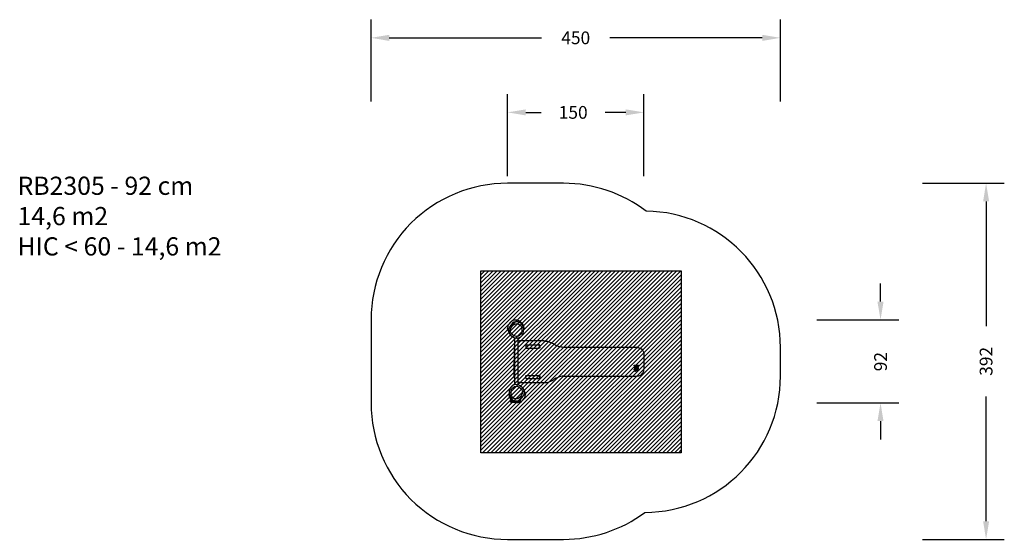
# Model space of a CAD drawing. Units: centimetres. Extents: x -611 to 471, y -196 to 376.
import ezdxf

# ---------------------------------------------------------------- set-up
doc = ezdxf.new("R2010")
doc.units = ezdxf.units.CM
for name, color, linetype in [('VP-DIM', 7, 'Continuous'), ('VP-HIC', 6, 'Continuous'), ('VP-USE', 4, 'Continuous')]:
    doc.layers.add(name, color=color, linetype=linetype)
doc.layers.add('VP-EQ', color=7, linetype='Continuous', true_color=0x8a3492)
doc.dimstyles.new('Strefa', dxfattribs={"dimtxt": 14, "dimasz": 20, "dimexe": 20, "dimexo": 50, "dimgap": 20, "dimtad": 0, "dimdec": 0, "dimzin": 0, "dimdsep": 46, "dimtxsty": 'Standard', "dimcen": 0.09, "dimadec": 0, "dimazin": 0, "dimtfac": 1, "dimtdec": 4, "dimtofl": 0, "dimtmove": 0, "dimatfit": 3, "dimfxl": 70, "dimfxlon": 1, "dimtolj": 1, "dimtzin": 0, "dimarcsym": 0})

# ---------------------------------------------------------------- blocks, each defined once
blk = doc.blocks.new('*D13')
at = {"layer": 'Defpoints', "color": 0}
for p in [(225, 355.8), (-225, 0), (225, -0.5)]:
    blk.add_point(p, dxfattribs=at)
at = {"layer": 'VP-DIM', "color": 0, "lineweight": -2}
for p, q in [((-225, 285.8), (-225, 375.8)), ((225, 285.8), (225, 375.8)), ((-205, 355.8), (-37.5, 355.8)), ((205, 355.8), (37.5, 355.8))]:
    blk.add_line(p, q, dxfattribs=at)
at = {"layer": 'VP-DIM', "color": 0}
for points in [[(-205, 359.1), (-205, 352.4), (-225, 355.8)], [(205, 352.4), (205, 359.1), (225, 355.8)]]:
    blk.add_solid(points, dxfattribs=at)
at = {"layer": 'VP-DIM', "color": 0, "insert": (0, 355.8), "char_height": 14, "attachment_point": 5}
blk.add_mtext('\\A1;450', dxfattribs=at)
blk = doc.blocks.new('*D14')
at = {"layer": 'Defpoints', "color": 0}
for p in [(75, 273.8), (-75, 36.1), (75, -0.5)]:
    blk.add_point(p, dxfattribs=at)
at = {"layer": 'VP-DIM', "color": 0, "lineweight": -2}
for p, q in [((-75, 203.8), (-75, 293.8)), ((75, 203.8), (75, 293.8)), ((-55, 273.8), (-38, 273.8)), ((55, 273.8), (32.3, 273.8))]:
    blk.add_line(p, q, dxfattribs=at)
at = {"layer": 'VP-DIM', "color": 0}
for points in [[(-55, 277.1), (-55, 270.5), (-75, 273.8)], [(55, 270.5), (55, 277.1), (75, 273.8)]]:
    blk.add_solid(points, dxfattribs=at)
at = {"layer": 'VP-DIM', "color": 0, "insert": (-2.8, 273.8), "char_height": 14, "attachment_point": 5}
blk.add_mtext('\\A1;150', dxfattribs=at)
blk = doc.blocks.new('*D15')
at = {"layer": 'Defpoints', "color": 0}
for p in [(-66.9, 45.7), (-63.1, -45.8), (335, -45.8)]:
    blk.add_point(p, dxfattribs=at)
at = {"layer": 'VP-DIM', "color": 0, "lineweight": -2}
for p, q in [((335, 65.7), (335, 85.7)), ((265, 45.7), (355, 45.7)), ((265, -45.8), (355, -45.8)), ((335, -65.8), (335, -85.8))]:
    blk.add_line(p, q, dxfattribs=at)
at = {"layer": 'VP-DIM', "color": 0}
for points in [[(331.6, 65.7), (338.3, 65.7), (335, 45.7)], [(338.3, -65.8), (331.6, -65.8), (335, -45.8)]]:
    blk.add_solid(points, dxfattribs=at)
at = {"layer": 'VP-DIM', "color": 0, "insert": (335, -0.3), "char_height": 14, "attachment_point": 5, "rotation": 90}
blk.add_mtext('\\A1;92', dxfattribs=at)
blk = doc.blocks.new('*D16')
at = {"layer": 'Defpoints', "color": 0}
for p in [(-37.7, 195.8), (-37.7, -195.8), (451, -195.8)]:
    blk.add_point(p, dxfattribs=at)
at = {"layer": 'VP-DIM', "color": 0, "lineweight": -2}
for p, q in [((381, 195.8), (471, 195.8)), ((451, 175.8), (451, 38.7)), ((451, -175.8), (451, -38.7)), ((381, -195.8), (471, -195.8))]:
    blk.add_line(p, q, dxfattribs=at)
at = {"layer": 'VP-DIM', "color": 0}
for points in [[(454.4, 175.8), (447.7, 175.8), (451, 195.8)], [(447.7, -175.8), (454.4, -175.8), (451, -195.8)]]:
    blk.add_solid(points, dxfattribs=at)
at = {"layer": 'VP-DIM', "color": 0, "insert": (451, 0), "char_height": 14, "attachment_point": 5, "rotation": 90}
blk.add_mtext('\\A1;392', dxfattribs=at)
blk = doc.blocks.new('rb2305')
at = {"layer": 'VP-EQ', "color": 0}
for p, q in [((-72.1, 42.6), (-70.7, 44.2)), ((-70.7, 44.2), (-69, 45.3)), ((-69, 45.3), (-67.2, 45.8)), ((-66.1, 43.5), (-67.9, 43)), ((-67.2, 45.8), (-64.8, 45.6)), ((-63.7, 43.3), (-66.1, 43.5)), ((-64.8, 45.6), (-62.6, 44.9)), ((-61.5, 42.6), (-63.7, 43.3)), ((-62.6, 44.9), (-60.6, 43.6)), ((-60.6, 43.6), (-59.5, 42.4)), ((-74.7, 38.5), (-75, 36.1)), ((-74.6, 34.1), (-75, 36.1)), ((-74.7, 38.5), (-73.7, 40.7)), ((-74.6, 34.1), (-73.7, 32.3)), ((-73.6, 36.2), (-73.9, 33.8)), ((-73.9, 34.9), (-73.9, 33.8)), ((-73.9, 33.8), (-73.6, 32.2)), ((-72.1, 42.6), (-73.7, 40.7)), ((-72.6, 38.4), (-73.6, 36.2)), ((-71, 40.3), (-72.6, 38.4)), ((-71.9, 33.7), (-71.6, 35.5)), ((-71.6, 32.4), (-71.9, 33.7)), ((-71.6, 35.5), (-70.8, 37.3)), ((-69.6, 41.9), (-71, 40.3)), ((-70.8, 37.3), (-69.5, 38.9)), ((-67.9, 43), (-69.6, 41.9)), ((-69.5, 38.9), (-68.3, 40.3)), ((-68.3, 40.3), (-67.1, 41)), ((-67.1, 41), (-65.9, 41.4)), ((-65.9, 41.4), (-64.1, 41.3)), ((-64.1, 41.3), (-62.4, 40.7)), ((-62.4, 40.7), (-60.9, 39.8)), ((-59.5, 41.3), (-61.5, 42.6)), ((-60.9, 39.8), (-60, 38.5)), ((-60, 38.5), (-59.4, 36.9)), ((-59.3, 33), (-59.6, 31.1)), ((-59.5, 42.4), (-58.2, 40.6)), ((-58.2, 39.5), (-59.5, 41.3)), ((-59.4, 36.9), (-59.2, 35)), ((-59.2, 35), (-59.3, 33)), ((-58.2, 40.6), (-57.4, 38.5)), ((-57.4, 37.4), (-58.2, 39.5)), ((-57.7, 30.6), (-57.3, 32.8)), ((-57.4, 38.5), (-57.2, 36.3)), ((-57.2, 35.2), (-57.4, 37.4)), ((-57.3, 32.8), (-57.2, 35.2)), ((-57.2, 36.3), (-57.2, 35.2)), ((-73.7, 32.3), (-73.6, 32.2)), ((-73.6, 32.2), (-73.5, 31.8)), ((-73.5, 31.8), (-72.6, 30)), ((-72.6, 30), (-71.2, 28.4)), ((-70.9, 31), (-71.6, 32.4)), ((-71.2, 28.4), (-69.3, 26.9)), ((-69.8, 29.8), (-70.9, 31)), ((-68.3, 28.5), (-69.8, 29.8)), ((-69.3, 26.9), (-67.3, 26)), ((-66.5, 27.7), (-68.3, 28.5)), ((-67.3, 26), (-67.3, 17.6)), ((-67.3, 26), (-67.1, 25.9)), ((-67.1, 25.9), (-64.7, 25.5)), ((-64.7, 27.4), (-66.5, 27.7)), ((-63, 27.8), (-64.7, 27.4)), ((-64.7, 25.5), (-63.5, 25.7)), ((-63.5, 25.7), (-62.4, 26)), ((-63.5, 25.7), (-63.5, 21.9)), ((-63.2, 21.9), (-63.5, 21.7)), ((-63.4, 21.9), (-63.5, 21.9)), ((-63.5, 21.9), (-63.5, 21.7)), ((-63.5, 21.7), (-63.5, -22.8)), ((-62.6, 22.2), (-63.4, 21.9)), ((-62.3, 22.2), (-63.2, 21.9)), ((-61.4, 28.6), (-63, 27.8)), ((-61.7, 22.4), (-62.6, 22.2)), ((-62.4, 26), (-60.3, 27)), ((-61.5, 22.4), (-62.3, 22.2)), ((-60.8, 22.4), (-61.7, 22.4)), ((-60.6, 22.4), (-61.5, 22.4)), ((-60.2, 29.7), (-61.4, 28.6)), ((-60.6, 22.4), (-60.8, 22.4)), ((-35, 22.4), (-60.6, 22.4)), ((-60.3, 27), (-58.5, 28.6)), ((-59.6, 31.1), (-60.2, 29.7)), ((-58.5, 28.6), (-57.7, 30.6)), ((-35, 22.4), (-34.1, 22.4)), ((-34.1, 22.4), (-33.1, 22.3)), ((-33.1, 22.3), (-32.1, 22.2)), ((-32.1, 22.2), (-31.2, 22)), ((-31.2, 22), (-30.2, 21.8)), ((-30.2, 21.8), (-29.3, 21.5)), ((-67.4, 17.2), (-67.6, 16.3)), ((-67.6, 16.3), (-67.6, 15.4)), ((-67.6, 15.4), (-67.6, -0.5)), ((-67.4, 15.4), (-67.6, 15.4)), ((-67.3, 17.6), (-67.4, 17.2)), ((-67.3, 16.3), (-67.4, 15.4)), ((-67.4, 15.4), (-67.4, -0.5)), ((-67.3, 17.6), (-67.3, 16.6)), ((-67.3, 16.6), (-67.3, 16.3)), ((-67.3, 16.6), (-67.3, -17.6)), ((-54.8, 17.5), (-54.7, 17.6)), ((-54.8, 17.4), (-54.8, 17.5)), ((-54.8, 17.3), (-54.8, 17.4)), ((-54.8, 17.3), (-54.8, 15.2)), ((-54.8, 15.2), (-54.8, 15.1)), ((-54.8, 15.1), (-54.8, 15)), ((-54.8, 15), (-54.7, 14.9)), ((-54.7, 17.7), (-54.6, 17.7)), ((-54.7, 17.6), (-54.7, 17.7)), ((-54.7, 14.9), (-54.7, 14.8)), ((-54.7, 14.8), (-54.6, 14.7)), ((-54.6, 17.8), (-54.5, 17.9)), ((-54.6, 17.7), (-54.6, 17.8)), ((-54.6, 14.7), (-54.5, 14.6)), ((-54.6, 14.7), (-54.6, 14.7)), ((-54.5, 17.9), (-54.4, 17.9)), ((-54.5, 14.6), (-54.4, 14.5)), ((-54.4, 18), (-54.3, 18)), ((-54.4, 17.9), (-54.4, 18)), ((-54.4, 14.5), (-54.3, 14.5)), ((-54.4, 14.5), (-54.4, 14.5)), ((-54.3, 18), (-54.2, 18)), ((-54.3, 14.5), (-54.2, 14.4)), ((-54.2, 18), (-54.1, 18)), ((-54.2, 14.4), (-54.1, 14.4)), ((-54.1, 18), (-40.4, 18)), ((-54.1, 14.4), (-40.4, 14.4)), ((-40.4, 18), (-40.4, 18)), ((-40.3, 18), (-40.4, 18)), ((-40.4, 18), (-40.2, 18)), ((-40.3, 14.5), (-40.4, 14.4)), ((-40.2, 14.4), (-40.4, 14.4)), ((-40.4, 14.4), (-40.4, 14.4)), ((-40.2, 18), (-40.3, 18)), ((-40.2, 14.5), (-40.3, 14.5)), ((-40.1, 18), (-40.2, 18)), ((-40.1, 17.9), (-40.2, 18)), ((-40.1, 14.5), (-40.2, 14.5)), ((-40.1, 14.4), (-40.2, 14.4)), ((-40, 18), (-40.1, 18)), ((-40, 17.9), (-40.1, 17.9)), ((-40, 14.6), (-40.1, 14.5)), ((-40, 14.5), (-40.1, 14.4)), ((-40, 18), (-40, 18)), ((-39.9, 17.9), (-40, 18)), ((-40, 17.8), (-40, 17.9)), ((-39.9, 17.7), (-40, 17.8)), ((-39.9, 14.7), (-40, 14.6)), ((-40, 14.6), (-40, 14.6)), ((-39.9, 14.5), (-40, 14.5)), ((-40, 14.5), (-40, 14.5)), ((-39.8, 17.9), (-39.9, 17.9)), ((-39.8, 17.6), (-39.9, 17.7)), ((-39.9, 17.7), (-39.9, 17.7)), ((-39.8, 14.9), (-39.9, 14.8)), ((-39.9, 14.8), (-39.9, 14.7)), ((-39.8, 14.6), (-39.9, 14.5)), ((-39.7, 17.8), (-39.8, 17.9)), ((-39.8, 17.5), (-39.8, 17.6)), ((-39.8, 17.4), (-39.8, 17.5)), ((-39.8, 17.3), (-39.8, 17.4)), ((-39.6, 17.3), (-39.8, 17.3)), ((-39.8, 15.1), (-39.8, 17.3)), ((-39.6, 15.1), (-39.8, 15.1)), ((-39.8, 15.1), (-39.8, 15)), ((-39.8, 15), (-39.8, 14.9)), ((-39.8, 14.9), (-39.8, 14.9)), ((-39.7, 14.6), (-39.8, 14.6)), ((-39.7, 17.7), (-39.7, 17.8)), ((-39.6, 17.7), (-39.7, 17.7)), ((-39.6, 14.8), (-39.7, 14.7)), ((-39.7, 14.7), (-39.7, 14.6)), ((-39.6, 17.6), (-39.6, 17.7)), ((-39.6, 17.5), (-39.6, 17.6)), ((-39.6, 17.4), (-39.6, 17.5)), ((-39.6, 17.3), (-39.6, 17.4)), ((-39.6, 15.1), (-39.6, 17.3)), ((-39.6, 15.1), (-39.6, 15)), ((-39.6, 15), (-39.6, 14.9)), ((-39.6, 14.9), (-39.6, 14.9)), ((-39.6, 14.9), (-39.6, 14.8)), ((-29.3, 21.5), (-28.4, 21.2)), ((-28.4, 21.2), (-27.5, 20.8)), ((-27.5, 20.8), (-26.6, 20.4)), ((-26.6, 20.4), (-25.8, 20)), ((-25.8, 20), (-24.9, 19.5)), ((-24.9, 19.5), (-24.1, 18.9)), ((-23, 18.2), (-24.1, 18.9)), ((-21.7, 17.5), (-23, 18.2)), ((-20.4, 16.9), (-21.7, 17.5)), ((-19.1, 16.4), (-20.4, 16.9)), ((-17.7, 16), (-19.1, 16.4)), ((-16.3, 15.6), (-17.7, 16)), ((-14.9, 15.4), (-16.3, 15.6)), ((-13.4, 15.2), (-14.9, 15.4)), ((-14.9, 15.3), (-14.9, 15.3)), ((67.5, 15.2), (-13.4, 15.2)), ((67.5, 15.2), (68.5, 15.1)), ((68.5, 15.1), (69.5, 14.9)), ((69.5, 14.9), (70.4, 14.6)), ((70.4, 14.6), (71.3, 14.1)), ((71.3, 14.1), (72.1, 13.6)), ((72.1, 13.6), (72.3, 13.4)), ((72.8, 13.2), (72.3, 13.4)), ((72.3, 13.4), (72.3, 13.4)), ((72.3, 13.4), (72.8, 12.9)), ((73.3, 12.9), (72.8, 13.2)), ((72.8, 12.9), (73.5, 12.1)), ((73.6, 12.4), (73.3, 12.9)), ((73.5, 12.1), (73.9, 11.6)), ((73.8, 11.9), (73.6, 12.4)), ((73.9, 11.6), (73.8, 11.9)), ((73.9, 11.6), (74, 11.3)), ((74, 11.3), (74.5, 10.4)), ((74.5, 10.4), (74.8, 9.4)), ((74.8, 9.4), (75, 8.4)), ((75, 8.4), (75, 7.4)), ((75, 7.4), (75, -8.5)), ((-67.4, -0.5), (-67.6, -0.5)), ((-67.6, -16.4), (-67.6, -0.5)), ((-67.4, -16.4), (-67.4, -0.5)), ((64.2, -4.4), (64.3, -4.3)), ((64.2, -4.5), (64.2, -4.4)), ((64.2, -4.5), (64.2, -4.5)), ((64.2, -4.5), (64.2, -4.5)), ((64.2, -4.6), (64.2, -4.5)), ((64.2, -4.7), (64.2, -4.6)), ((64.3, -4.8), (64.2, -4.7)), ((64.2, -8.8), (64.3, -8.7)), ((64.2, -8.9), (64.2, -8.8)), ((64.2, -9), (64.2, -8.9)), ((64.2, -8.9), (64.2, -8.9)), ((64.2, -8.9), (64.2, -8.9)), ((64.2, -9.1), (64.2, -9)), ((64.3, -9.2), (64.2, -9.1)), ((64.3, -4.3), (64.4, -4.2)), ((64.3, -4.3), (64.3, -4.3)), ((64.3, -4.8), (64.3, -4.8)), ((64.4, -4.9), (64.3, -4.8)), ((64.3, -8.7), (64.4, -8.6)), ((64.3, -8.7), (64.3, -8.7)), ((64.4, -9.3), (64.3, -9.2)), ((64.3, -9.2), (64.3, -9.2)), ((64.4, -4.2), (64.5, -4.2)), ((64.4, -4.2), (64.4, -4.2)), ((64.5, -4.9), (64.4, -4.9)), ((64.4, -8.6), (64.4, -8.6)), ((64.5, -8.6), (64.4, -8.6)), ((64.5, -9.3), (64.4, -9.3)), ((64.5, -4.2), (64.6, -4.2)), ((64.5, -4.9), (64.5, -4.9)), ((64.6, -4.9), (64.5, -4.9)), ((64.5, -8.6), (64.6, -8.6)), ((64.6, -9.3), (64.5, -9.3)), ((64.5, -9.3), (64.5, -9.3)), ((64.6, -4.2), (64.6, -4.2)), ((64.6, -4.2), (64.7, -4.3)), ((64.7, -4.8), (64.6, -4.9)), ((64.6, -8.6), (64.6, -8.6)), ((64.6, -8.6), (64.7, -8.7)), ((64.7, -9.2), (64.6, -9.3)), ((64.7, -4.3), (64.8, -4.3)), ((64.8, -4.7), (64.7, -4.8)), ((64.7, -4.8), (64.7, -4.8)), ((64.7, -8.7), (64.8, -8.7)), ((64.8, -9.1), (64.7, -9.2)), ((64.7, -9.2), (64.7, -9.2)), ((64.8, -4.3), (64.8, -4.4)), ((64.8, -4.4), (64.8, -4.5)), ((64.8, -4.5), (64.9, -4.5)), ((64.9, -4.5), (64.8, -4.6)), ((64.8, -4.6), (64.8, -4.7)), ((64.8, -4.7), (64.8, -4.7)), ((64.8, -8.7), (64.8, -8.8)), ((64.8, -8.8), (64.8, -8.9)), ((64.8, -8.9), (64.8, -9)), ((64.8, -8.9), (64.8, -8.9)), ((64.8, -9), (64.8, -9.1)), ((64.8, -9.1), (64.8, -9.1)), ((65, -4.4), (65, -4.3)), ((65, -4.3), (65.1, -4.3)), ((65, -4.5), (65, -4.4)), ((65, -4.5), (65, -4.5)), ((65, -4.6), (65, -4.5)), ((65, -4.7), (65, -4.6)), ((65.1, -4.8), (65, -4.7)), ((65, -5.3), (65.1, -5.2)), ((65, -5.5), (65, -5.3)), ((65, -5.7), (65, -5.5)), ((65, -5.9), (65, -5.7)), ((65.1, -6.2), (65, -5.9)), ((65, -7.1), (65.1, -7)), ((65, -7.3), (65, -7.1)), ((65, -7.4), (65, -7.3)), ((65, -7.4), (65, -7.6)), ((65, -7.7), (65, -7.6)), ((65.1, -7.8), (65, -7.7)), ((65, -7.9), (65.1, -7.8)), ((65, -8), (65, -7.9)), ((65, -8.1), (65, -8)), ((65, -8.2), (65, -8.1)), ((65, -8.1), (65, -8.1)), ((65.1, -8.3), (65, -8.2)), ((65, -8.7), (65.1, -8.7)), ((65, -8.8), (65, -8.7)), ((65, -8.9), (65, -8.8)), ((65, -8.9), (65, -8.9)), ((65, -9), (65, -8.9)), ((65, -9.1), (65, -9)), ((65.1, -9.1), (65, -9.1)), ((65, -9.6), (65.1, -9.5)), ((65, -9.7), (65, -9.6)), ((65, -9.6), (65, -9.6)), ((65, -9.8), (65, -9.7)), ((65, -9.9), (65, -9.8)), ((65.1, -9.9), (65, -9.9)), ((65, -10.7), (65, -10.6)), ((65, -10.6), (65.1, -10.6)), ((65, -10.8), (65, -10.7)), ((65, -10.9), (65, -10.8)), ((65, -10.8), (65, -10.8)), ((65.1, -4.3), (65.2, -4.2)), ((65.1, -4.3), (65.1, -4.3)), ((65.1, -4.8), (65.1, -4.8)), ((65.2, -4.8), (65.1, -4.8)), ((65.1, -5.2), (65.1, -5.1)), ((65.1, -5.1), (65.2, -5.1)), ((65.2, -6.3), (65.1, -6.2)), ((65.1, -7), (65.1, -6.9)), ((65.1, -6.9), (65.3, -6.9)), ((65.1, -7.8), (65.1, -7.8)), ((65.1, -7.8), (65.1, -7.8)), ((65.2, -8.3), (65.1, -8.3)), ((65.1, -8.3), (65.1, -8.3)), ((65.1, -8.7), (65.2, -8.6)), ((65.1, -8.7), (65.1, -8.7)), ((65.1, -9.2), (65.1, -9.1)), ((65.2, -9.2), (65.1, -9.2)), ((65.1, -9.5), (65.2, -9.4)), ((65.1, -9.5), (65.1, -9.5)), ((65.1, -9.5), (65.1, -9.5)), ((65.1, -10), (65.1, -9.9)), ((65.2, -10), (65.1, -10)), ((65.1, -10.5), (65.3, -10.5)), ((65.1, -10.6), (65.1, -10.5)), ((65.2, -4.2), (65.3, -4.2)), ((65.2, -4.8), (65.2, -4.8)), ((65.3, -4.8), (65.2, -4.8)), ((65.2, -5.1), (65.3, -5.1)), ((65.3, -6.4), (65.2, -6.3)), ((65.2, -8.4), (65.2, -8.3)), ((65.3, -8.4), (65.2, -8.4)), ((65.2, -8.6), (65.3, -8.6)), ((65.2, -9.2), (65.2, -9.2)), ((65.3, -9.2), (65.2, -9.2)), ((65.2, -9.4), (65.3, -9.4)), ((65.3, -10), (65.2, -10)), ((65.3, -4.2), (66.3, -4.2)), ((66.3, -4.8), (65.3, -4.8)), ((65.3, -5.1), (65.4, -5.1)), ((65.3, -5.1), (65.3, -5.1)), ((65.4, -6.5), (65.3, -6.4)), ((65.3, -6.9), (65.4, -6.8)), ((66.3, -8.4), (65.3, -8.4)), ((65.3, -8.6), (66.3, -8.6)), ((66.3, -9.2), (65.3, -9.2)), ((65.3, -9.4), (65.4, -9.5)), ((66, -10.3), (65.3, -10)), ((65.3, -10.5), (66, -10.3)), ((65.4, -5.1), (65.4, -5.1)), ((65.4, -5.1), (65.5, -5.1)), ((65.6, -6.6), (65.4, -6.5)), ((65.4, -6.8), (65.7, -6.8)), ((65.4, -9.5), (66.2, -9.8)), ((66.2, -10.8), (65.4, -11.1)), ((65.5, -5.1), (65.5, -5.1)), ((65.5, -5.1), (65.6, -5.2)), ((65.6, -5.5), (65.5, -5.6)), ((65.5, -5.6), (65.5, -5.7)), ((65.5, -5.7), (65.5, -5.8)), ((65.5, -5.8), (65.6, -5.9)), ((65.5, -5.8), (65.5, -5.8)), ((65.6, -7.4), (65.5, -7.5)), ((65.5, -7.5), (65.5, -7.5)), ((65.5, -7.5), (65.5, -7.6)), ((65.5, -7.6), (65.5, -7.6)), ((65.5, -7.6), (65.5, -7.6)), ((65.5, -7.6), (65.6, -7.7)), ((65.6, -5.2), (65.6, -5.3)), ((65.6, -5.2), (65.6, -5.2)), ((65.6, -5.3), (65.6, -5.4)), ((65.6, -5.4), (65.6, -5.5)), ((65.6, -5.9), (65.7, -6)), ((65.6, -5.9), (65.6, -5.9)), ((65.6, -5.9), (65.6, -5.9)), ((65.8, -6.6), (65.6, -6.6)), ((65.6, -7.4), (65.6, -7.4)), ((65.6, -7.4), (65.6, -7.4)), ((65.7, -7.4), (65.6, -7.4)), ((65.6, -7.7), (65.6, -7.7)), ((65.6, -7.7), (65.6, -7.7)), ((65.6, -7.7), (65.7, -7.7)), ((65.7, -6), (65.8, -6)), ((65.7, -6.8), (66.3, -6.8)), ((65.7, -7.4), (65.7, -7.4)), ((66.3, -7.4), (65.7, -7.4)), ((65.7, -7.7), (66.3, -7.7)), ((65.7, -7.7), (65.7, -7.7)), ((65.8, -6), (65.9, -6)), ((66, -6.6), (65.8, -6.6)), ((65.9, -6), (66, -5.9)), ((65.9, -6), (65.9, -6)), ((66, -5.3), (66, -5.2)), ((66, -5.2), (66.1, -5.2)), ((66, -5.4), (66, -5.3)), ((66.1, -5.5), (66, -5.4)), ((66, -5.9), (66.1, -5.8)), ((66, -5.9), (66, -5.9)), ((66.2, -6.5), (66, -6.6)), ((66.1, -5.1), (66.2, -5.1)), ((66.1, -5.1), (66.1, -5.1)), ((66.1, -5.2), (66.1, -5.1)), ((66.1, -5.1), (66.1, -5.1)), ((66.1, -5.6), (66.1, -5.5)), ((66.1, -5.7), (66.1, -5.6)), ((66.1, -5.8), (66.1, -5.7)), ((66.1, -5.8), (66.1, -5.8)), ((66.2, -5.1), (66.3, -5.1)), ((66.4, -6.4), (66.2, -6.5)), ((66.2, -9.8), (66.2, -9.8)), ((66.2, -9.8), (66.4, -9.9)), ((66.4, -10.7), (66.2, -10.8)), ((66.3, -4.2), (66.4, -4.2)), ((66.4, -4.8), (66.3, -4.8)), ((66.3, -5.1), (66.4, -5.1)), ((66.3, -5.1), (66.3, -5.1)), ((66.3, -6.8), (66.4, -6.8)), ((66.4, -7.4), (66.3, -7.4)), ((66.3, -7.7), (66.4, -7.7)), ((66.4, -8.3), (66.3, -8.4)), ((66.3, -8.6), (66.4, -8.6)), ((66.4, -9.2), (66.3, -9.2)), ((66.4, -4.2), (66.4, -4.3)), ((66.5, -4.8), (66.4, -4.8)), ((66.4, -5.1), (66.5, -5.2)), ((66.4, -5.1), (66.4, -5.1)), ((66.5, -6.3), (66.4, -6.4)), ((66.4, -6.8), (66.5, -6.8)), ((66.4, -6.8), (66.4, -6.8)), ((66.5, -7.3), (66.4, -7.4)), ((66.4, -7.7), (66.4, -7.8)), ((66.4, -7.8), (66.5, -7.8)), ((66.5, -8.3), (66.4, -8.3)), ((66.4, -8.6), (66.4, -8.7)), ((66.4, -8.7), (66.5, -8.7)), ((66.5, -9.2), (66.4, -9.2)), ((66.4, -9.9), (66.5, -9.9)), ((66.5, -10.6), (66.4, -10.7)), ((66.4, -4.3), (66.5, -4.3)), ((66.5, -4.3), (66.5, -4.3)), ((66.5, -4.3), (66.6, -4.4)), ((66.6, -4.7), (66.5, -4.8)), ((66.5, -4.8), (66.5, -4.8)), ((66.5, -5.2), (66.6, -5.3)), ((66.6, -6.1), (66.5, -6.3)), ((66.5, -6.8), (66.5, -6.9)), ((66.5, -6.9), (66.6, -6.9)), ((66.5, -7.3), (66.5, -7.3)), ((66.6, -7.3), (66.5, -7.3)), ((66.5, -7.8), (66.6, -7.9)), ((66.5, -7.8), (66.5, -7.8)), ((66.6, -8.2), (66.5, -8.3)), ((66.5, -8.3), (66.5, -8.3)), ((66.5, -8.7), (66.6, -8.8)), ((66.5, -8.7), (66.5, -8.7)), ((66.6, -9.1), (66.5, -9.2)), ((66.5, -9.2), (66.5, -9.2)), ((66.5, -9.9), (66.6, -10)), ((66.6, -10.5), (66.5, -10.6)), ((66.6, -4.4), (66.6, -4.5)), ((66.6, -4.5), (66.6, -4.5)), ((66.6, -4.5), (66.6, -4.6)), ((66.6, -4.6), (66.6, -4.7)), ((66.6, -4.7), (66.6, -4.7)), ((66.6, -5.3), (66.6, -5.4)), ((66.6, -5.4), (66.7, -5.7)), ((66.7, -5.7), (66.6, -5.9)), ((66.6, -5.9), (66.6, -6.1)), ((66.6, -6.9), (66.6, -7)), ((66.6, -7), (66.6, -7.1)), ((66.6, -7.1), (66.6, -7.2)), ((66.6, -7.1), (66.6, -7.1)), ((66.6, -7.2), (66.6, -7.3)), ((66.6, -7.9), (66.6, -8)), ((66.6, -8), (66.6, -8.1)), ((66.6, -8.1), (66.6, -8.2)), ((66.6, -8.1), (66.6, -8.1)), ((66.6, -8.2), (66.6, -8.2)), ((66.6, -8.8), (66.6, -8.8)), ((66.6, -8.8), (66.6, -8.9)), ((66.6, -8.9), (66.6, -9)), ((66.6, -9), (66.6, -9.1)), ((66.6, -9.1), (66.6, -9.1)), ((66.6, -10), (66.6, -10.1)), ((66.6, -10.1), (66.6, -10.3)), ((66.6, -10.3), (66.6, -10.3)), ((66.6, -10.3), (66.6, -10.4)), ((66.6, -10.4), (66.6, -10.5)), ((66.8, -6.5), (66.9, -6.3)), ((66.8, -6.6), (66.8, -6.5)), ((66.8, -6.8), (66.8, -6.6)), ((66.9, -7), (66.8, -6.8)), ((66.9, -9.2), (66.8, -9.3)), ((66.8, -9.3), (66.8, -9.3)), ((66.8, -9.3), (66.8, -9.3)), ((66.8, -9.4), (66.8, -9.3)), ((66.8, -9.6), (66.8, -9.4)), ((66.9, -9.7), (66.8, -9.6)), ((66.9, -3.9), (67, -3.8)), ((66.9, -4), (66.9, -3.9)), ((66.9, -3.9), (66.9, -3.9)), ((66.9, -4.1), (66.9, -4)), ((66.9, -4.2), (66.9, -4.1)), ((66.9, -4.2), (66.9, -4.2)), ((66.9, -4.3), (66.9, -4.2)), ((67, -4.3), (66.9, -4.3)), ((66.9, -5), (67, -4.9)), ((66.9, -5), (66.9, -5)), ((66.9, -5.1), (66.9, -5)), ((66.9, -5.2), (66.9, -5.1)), ((66.9, -5.1), (66.9, -5.1)), ((66.9, -5.3), (66.9, -5.2)), ((66.9, -5.3), (66.9, -5.3)), ((66.9, -5.4), (66.9, -5.3)), ((67, -5.4), (66.9, -5.4)), ((66.9, -5.8), (66.9, -5.7)), ((66.9, -5.7), (67, -5.7)), ((66.9, -5.8), (66.9, -5.8)), ((66.9, -5.9), (66.9, -5.8)), ((66.9, -6), (66.9, -5.9)), ((66.9, -6.1), (66.9, -6)), ((66.9, -6.1), (66.9, -6.1)), ((66.9, -6.2), (66.9, -6.1)), ((67, -6.2), (66.9, -6.2)), ((66.9, -6.3), (67, -6.2)), ((67, -7.1), (66.9, -7)), ((66.9, -7.9), (67, -7.8)), ((66.9, -8), (66.9, -7.9)), ((66.9, -7.9), (66.9, -7.9)), ((66.9, -8), (66.9, -8)), ((66.9, -8), (66.9, -8.1)), ((66.9, -8.2), (66.9, -8.1)), ((66.9, -8.3), (66.9, -8.2)), ((66.9, -8.2), (66.9, -8.2)), ((67, -8.4), (66.9, -8.3)), ((66.9, -8.3), (66.9, -8.3)), ((66.9, -9), (67.1, -8.8)), ((66.9, -9.1), (66.9, -9)), ((66.9, -9.2), (66.9, -9.1)), ((67, -9.8), (66.9, -9.7)), ((66.9, -9.9), (67, -9.8)), ((66.9, -10), (66.9, -9.9)), ((66.9, -9.9), (66.9, -9.9)), ((66.9, -10.1), (66.9, -10)), ((66.9, -10.2), (66.9, -10.1)), ((66.9, -10.1), (66.9, -10.1)), ((66.9, -10.3), (66.9, -10.2)), ((67, -10.3), (66.9, -10.3)), ((67, -3.8), (67, -3.8)), ((67, -3.8), (67, -3.8)), ((67, -3.8), (67.1, -3.8)), ((67.1, -4.4), (67, -4.3)), ((67, -4.9), (67.1, -4.8)), ((67, -5.5), (67, -5.4)), ((67, -5.4), (67, -5.4)), ((67.1, -5.5), (67, -5.5)), ((67, -5.7), (67.1, -5.7)), ((67.1, -7.3), (67, -7.1)), ((67, -7.8), (67.1, -7.8)), ((67.1, -8.4), (67, -8.4)), ((67.1, -10.4), (67, -10.3)), ((67, -10.3), (67, -10.3)), ((67.1, -3.8), (67.2, -3.8)), ((67.1, -4.4), (67.1, -4.4)), ((67.7, -4.6), (67.1, -4.4)), ((67.1, -4.8), (67.7, -4.6)), ((67.2, -5.5), (67.1, -5.5)), ((67.1, -5.7), (67.2, -5.7)), ((67.3, -7.3), (67.1, -7.3)), ((67.1, -7.8), (67.2, -7.8)), ((67.2, -8.4), (67.1, -8.4)), ((67.1, -8.8), (67.2, -8.7)), ((67.2, -10.4), (67.1, -10.4)), ((67.2, -3.8), (67.3, -3.8)), ((67.3, -5.5), (67.2, -5.5)), ((67.2, -5.7), (68.2, -5.7)), ((67.2, -7.8), (67.3, -7.8)), ((67.2, -7.8), (67.2, -7.8)), ((67.2, -7.8), (67.2, -7.8)), ((67.2, -8.4), (67.2, -8.4)), ((67.2, -8.4), (67.2, -8.4)), ((67.3, -8.4), (67.2, -8.4)), ((67.2, -8.7), (67.4, -8.6)), ((68.8, -10.4), (67.2, -10.4)), ((67.3, -3.8), (68.6, -4.3)), ((68.5, -4.9), (67.3, -5.4)), ((67.3, -5.4), (67.3, -5.5)), ((67.5, -7.4), (67.3, -7.3)), ((67.3, -7.8), (67.3, -7.8)), ((67.3, -7.8), (67.5, -7.8)), ((67.4, -8.4), (67.3, -8.4)), ((67.4, -6.4), (67.4, -6.5)), ((67.4, -6.4), (67.5, -6.4)), ((67.4, -6.5), (67.4, -6.6)), ((67.4, -6.5), (67.4, -6.5)), ((67.4, -6.5), (67.4, -6.5)), ((67.4, -6.6), (67.4, -6.7)), ((67.4, -6.7), (67.5, -6.7)), ((67.8, -8.4), (67.4, -8.4)), ((67.4, -8.6), (67.7, -8.6)), ((67.4, -9.3), (67.4, -9.4)), ((67.4, -9.3), (67.5, -9.3)), ((67.4, -9.4), (67.4, -9.5)), ((67.4, -9.5), (67.4, -9.6)), ((67.4, -9.5), (67.4, -9.5)), ((67.4, -9.5), (67.4, -9.5)), ((67.4, -9.6), (67.5, -9.7)), ((67.6, -6.3), (67.5, -6.3)), ((67.5, -6.3), (67.5, -6.4)), ((67.5, -6.7), (67.5, -6.7)), ((67.5, -6.7), (67.5, -6.8)), ((67.7, -7.4), (67.5, -7.4)), ((67.5, -7.8), (67.6, -7.8)), ((67.5, -7.8), (67.5, -7.8)), ((67.5, -7.8), (67.5, -7.8)), ((67.6, -9.2), (67.5, -9.3)), ((67.5, -9.3), (67.5, -9.3)), ((67.5, -9.7), (67.6, -9.7)), ((67.5, -9.7), (67.5, -9.7)), ((67.5, -9.7), (67.5, -9.7)), ((67.7, -6.3), (67.6, -6.3)), ((67.5, -6.8), (67.6, -6.8)), ((67.6, -6.8), (67.7, -6.8)), ((67.6, -7.8), (67.7, -7.8)), ((67.7, -9.2), (67.6, -9.2)), ((67.6, -9.7), (67.7, -9.7)), ((67.7, -6.3), (67.7, -6.3)), ((67.8, -6.3), (67.7, -6.3)), ((67.7, -6.8), (67.8, -6.8)), ((67.9, -7.4), (67.7, -7.4)), ((67.7, -7.8), (67.7, -7.8)), ((67.7, -7.8), (67.9, -7.8)), ((67.7, -7.8), (67.7, -7.8)), ((67.7, -8.6), (67.8, -8.6)), ((67.7, -9.2), (67.7, -9.2)), ((67.8, -9.2), (67.7, -9.2)), ((67.7, -9.7), (67.8, -9.7)), ((67.9, -6.4), (67.8, -6.3)), ((67.8, -6.3), (67.8, -6.3)), ((67.8, -6.8), (67.9, -6.7)), ((67.8, -6.8), (67.8, -6.8)), ((68.1, -8.4), (67.8, -8.4)), ((67.8, -8.6), (68, -8.7)), ((67.8, -9.3), (67.8, -9.2)), ((67.9, -9.3), (67.8, -9.3)), ((67.8, -9.7), (67.9, -9.7)), ((67.8, -9.7), (67.8, -9.7)), ((67.9, -6.4), (67.9, -6.4)), ((67.9, -6.5), (67.9, -6.4)), ((68, -6.5), (67.9, -6.5)), ((67.9, -6.7), (67.9, -6.6)), ((67.9, -6.6), (68, -6.6)), ((67.9, -6.7), (67.9, -6.7)), ((68.1, -7.3), (67.9, -7.4)), ((67.9, -7.8), (68, -7.7)), ((67.9, -7.8), (67.9, -7.8)), ((67.9, -7.8), (67.9, -7.8)), ((67.9, -9.4), (67.9, -9.3)), ((67.9, -9.4), (67.9, -9.4)), ((68, -9.5), (67.9, -9.4)), ((67.9, -9.6), (68, -9.5)), ((67.9, -9.6), (67.9, -9.6)), ((67.9, -9.6), (67.9, -9.7)), ((68, -6.6), (68, -6.5)), ((68, -7.6), (68.1, -7.5)), ((68, -7.7), (68, -7.6)), ((68, -7.7), (68, -7.7)), ((68, -7.7), (68, -7.7)), ((68, -7.7), (68, -7.7)), ((68, -8.7), (68.2, -8.8)), ((68, -9.5), (68, -9.5)), ((68.3, -7.2), (68.1, -7.3)), ((68.1, -7.5), (68.1, -7.5)), ((68.1, -7.5), (68.1, -7.5)), ((68.1, -7.5), (68.2, -7.5)), ((68.2, -8.3), (68.1, -8.4)), ((68.2, -5.7), (68.3, -5.7)), ((68.2, -7.5), (68.2, -7.5)), ((68.2, -7.5), (68.3, -7.5)), ((68.3, -8.2), (68.2, -8.3)), ((68.2, -8.8), (68.3, -8.9)), ((68.3, -5.7), (68.3, -5.7)), ((68.3, -5.7), (68.4, -5.7)), ((68.4, -7.1), (68.3, -7.2)), ((68.3, -7.5), (68.4, -7.5)), ((68.4, -8.2), (68.3, -8.2)), ((68.3, -8.9), (68.4, -9.1)), ((68.4, -5.7), (68.4, -5.8)), ((68.4, -5.8), (68.5, -5.8)), ((68.5, -6.1), (68.4, -6.2)), ((68.4, -6.2), (68.5, -6.3)), ((68.4, -6.2), (68.4, -6.2)), ((68.5, -6.9), (68.4, -7.1)), ((68.4, -7.5), (68.4, -7.6)), ((68.4, -7.6), (68.4, -7.6)), ((68.4, -7.6), (68.5, -7.6)), ((68.5, -8.1), (68.4, -8.2)), ((68.4, -8.2), (68.4, -8.2)), ((68.4, -8.2), (68.4, -8.2)), ((68.4, -8.2), (68.4, -8.2)), ((68.4, -9.1), (68.5, -9.2)), ((68.5, -9.6), (68.4, -9.7)), ((68.4, -9.7), (68.8, -9.7)), ((68.5, -4.9), (68.5, -4.9)), ((68.5, -4.9), (68.5, -4.9)), ((68.6, -5), (68.5, -4.9)), ((68.5, -5.2), (68.6, -5.1)), ((68.5, -5.3), (68.5, -5.2)), ((68.5, -5.4), (68.5, -5.3)), ((68.6, -5.4), (68.5, -5.4)), ((68.5, -5.8), (68.5, -5.9)), ((68.5, -5.9), (68.5, -6)), ((68.5, -6), (68.5, -6)), ((68.5, -6), (68.5, -6.1)), ((68.5, -6.3), (68.5, -6.5)), ((68.5, -6.5), (68.5, -6.6)), ((68.5, -6.6), (68.5, -6.7)), ((68.5, -6.7), (68.5, -6.9)), ((68.5, -7.6), (68.5, -7.7)), ((68.5, -7.7), (68.5, -7.8)), ((68.5, -7.8), (68.5, -7.9)), ((68.5, -7.9), (68.5, -8)), ((68.5, -8), (68.5, -8.1)), ((68.5, -8), (68.5, -8)), ((68.5, -9.2), (68.5, -9.4)), ((68.5, -9.4), (68.5, -9.5)), ((68.5, -9.5), (68.5, -9.6)), ((68.6, -4.3), (68.7, -4.4)), ((68.6, -5.1), (68.6, -5)), ((68.6, -5), (68.6, -5)), ((68.6, -5), (68.6, -5)), ((68.6, -5.1), (68.6, -5.1)), ((68.6, -5.5), (68.6, -5.4)), ((68.6, -5.5), (68.6, -5.5)), ((68.7, -5.5), (68.6, -5.5)), ((68.7, -4.4), (68.9, -4.5)), ((68.8, -5.5), (68.7, -5.5)), ((68.8, -5.5), (68.8, -5.5)), ((68.9, -5.5), (68.8, -5.5)), ((68.8, -9.7), (68.9, -9.8)), ((68.9, -10.4), (68.8, -10.4)), ((68.9, -4.5), (69, -4.6)), ((69, -5.5), (68.9, -5.5)), ((68.9, -5.5), (68.9, -5.5)), ((68.9, -9.8), (69, -9.8)), ((69, -10.3), (68.9, -10.4)), ((69, -4.6), (69.1, -4.7)), ((69.1, -5.3), (69, -5.4)), ((69, -5.4), (69, -5.5)), ((69, -9.8), (69, -9.8)), ((69, -9.8), (69.1, -9.8)), ((69.1, -10.3), (69, -10.3)), ((69.1, -4.7), (69.1, -4.9)), ((69.1, -4.9), (69.1, -5)), ((69.1, -5), (69.1, -5.2)), ((69.1, -5.2), (69.1, -5.3)), ((69.1, -9.8), (69.1, -9.9)), ((69.1, -9.9), (69.1, -10)), ((69.1, -10), (69.1, -10.1)), ((69.1, -10.1), (69.1, -10.1)), ((69.1, -10.1), (69.1, -10.2)), ((69.1, -10.2), (69.1, -10.3)), ((69.1, -10.3), (69.1, -10.3)), ((74.5, -11.4), (74.8, -10.5)), ((74.8, -10.5), (75, -9.5)), ((75, -9.5), (75, -8.5)), ((-67.6, -17.3), (-67.6, -16.4)), ((-67.4, -16.4), (-67.6, -16.4)), ((-67.4, -18.2), (-67.6, -17.3)), ((-67.3, -17.3), (-67.4, -16.4)), ((-67.3, -18.6), (-67.4, -18.2)), ((-67.3, -17.6), (-67.3, -17.3)), ((-67.3, -17.6), (-67.3, -18.6)), ((-67.3, -18.6), (-67.3, -25.8)), ((-54.8, -16), (-54.7, -15.9)), ((-54.8, -16.1), (-54.8, -16)), ((-54.8, -16.2), (-54.8, -16.1)), ((-54.8, -18.3), (-54.8, -16.2)), ((-54.8, -18.3), (-54.8, -18.4)), ((-54.8, -18.4), (-54.8, -18.5)), ((-54.8, -18.5), (-54.7, -18.6)), ((-54.7, -15.8), (-54.6, -15.7)), ((-54.7, -15.9), (-54.7, -15.8)), ((-54.7, -18.6), (-54.7, -18.7)), ((-54.7, -18.7), (-54.6, -18.7)), ((-54.6, -15.7), (-54.5, -15.6)), ((-54.6, -15.7), (-54.6, -15.7)), ((-54.6, -18.7), (-54.6, -18.8)), ((-54.6, -18.8), (-54.5, -18.9)), ((-54.5, -15.6), (-54.4, -15.6)), ((-54.5, -18.9), (-54.4, -18.9)), ((-54.4, -15.6), (-54.4, -15.5)), ((-54.4, -15.5), (-54.3, -15.5)), ((-54.4, -18.9), (-54.4, -19)), ((-54.4, -19), (-54.3, -19)), ((-54.3, -15.5), (-54.2, -15.5)), ((-54.3, -19), (-54.2, -19)), ((-54.2, -15.5), (-54.1, -15.5)), ((-54.2, -19), (-54.1, -19)), ((-54.1, -15.5), (-40.4, -15.5)), ((-54.1, -19), (-40.4, -19)), ((-40.3, -15.5), (-40.4, -15.5)), ((-40.4, -15.5), (-40.4, -15.5)), ((-40.4, -15.5), (-40.2, -15.5)), ((-40.4, -19), (-40.4, -19)), ((-40.3, -19), (-40.4, -19)), ((-40.2, -19), (-40.4, -19)), ((-40.2, -15.5), (-40.3, -15.5)), ((-40.2, -19), (-40.3, -19)), ((-40.1, -15.5), (-40.2, -15.5)), ((-40.1, -15.5), (-40.2, -15.5)), ((-40.1, -18.9), (-40.2, -19)), ((-40.1, -19), (-40.2, -19)), ((-40, -15.5), (-40.1, -15.5)), ((-40, -15.6), (-40.1, -15.5)), ((-40, -18.9), (-40.1, -18.9)), ((-40, -19), (-40.1, -19)), ((-39.9, -15.5), (-40, -15.5)), ((-40, -15.5), (-40, -15.5)), ((-40, -15.7), (-40, -15.6)), ((-39.9, -15.7), (-40, -15.7)), ((-40, -18.8), (-40, -18.9)), ((-39.9, -18.8), (-40, -18.8)), ((-39.9, -18.9), (-40, -19)), ((-40, -19), (-40, -19)), ((-39.8, -15.6), (-39.9, -15.5)), ((-39.9, -15.8), (-39.9, -15.7)), ((-39.8, -15.9), (-39.9, -15.8)), ((-39.8, -18.6), (-39.9, -18.7)), ((-39.9, -18.7), (-39.9, -18.8)), ((-39.8, -18.9), (-39.9, -18.9)), ((-39.7, -15.7), (-39.8, -15.6)), ((-39.8, -16), (-39.8, -15.9)), ((-39.8, -16.1), (-39.8, -16)), ((-39.8, -16), (-39.8, -16)), ((-39.8, -16.1), (-39.8, -18.4)), ((-39.6, -16.1), (-39.8, -16.1)), ((-39.8, -18.4), (-39.8, -18.5)), ((-39.8, -18.4), (-39.8, -18.4)), ((-39.6, -18.4), (-39.8, -18.4)), ((-39.8, -18.5), (-39.8, -18.6)), ((-39.7, -18.8), (-39.8, -18.9)), ((-39.7, -15.7), (-39.7, -15.7)), ((-39.6, -15.8), (-39.7, -15.7)), ((-39.6, -18.7), (-39.7, -18.8)), ((-39.7, -18.8), (-39.7, -18.8)), ((-39.6, -15.9), (-39.6, -15.8)), ((-39.6, -16), (-39.6, -15.9)), ((-39.6, -16), (-39.6, -16)), ((-39.6, -16.1), (-39.6, -16)), ((-39.6, -16.1), (-39.6, -18.4)), ((-39.6, -18.4), (-39.6, -18.4)), ((-39.6, -18.4), (-39.6, -18.5)), ((-39.6, -18.5), (-39.6, -18.6)), ((-39.6, -18.6), (-39.6, -18.7)), ((-27.5, -21.9), (-26.6, -21.4)), ((-26.6, -21.4), (-25.8, -21)), ((-25.8, -21), (-24.9, -20.5)), ((-24.9, -20.5), (-24.1, -19.9)), ((-23, -19.2), (-24.1, -19.9)), ((-21.7, -18.5), (-23, -19.2)), ((-20.4, -18), (-21.7, -18.5)), ((-19.1, -17.4), (-20.4, -18)), ((-17.7, -17), (-19.1, -17.4)), ((-16.3, -16.7), (-17.7, -17)), ((-14.9, -16.4), (-16.3, -16.7)), ((-13.4, -16.2), (-14.9, -16.4)), ((-13.4, -16.2), (67.5, -16.2)), ((65, -11), (65, -10.9)), ((65.1, -11), (65, -11)), ((65.1, -11.1), (65.1, -11)), ((65.1, -11.1), (65.1, -11.1)), ((65.2, -11.1), (65.1, -11.1)), ((65.3, -11.1), (65.2, -11.1)), ((65.4, -11.1), (65.3, -11.1)), ((67.5, -16.2), (68.5, -16.1)), ((68.5, -16.1), (69.5, -15.9)), ((69.5, -15.9), (70.4, -15.6)), ((70.4, -15.6), (71.3, -15.2)), ((71.3, -15.2), (72.1, -14.6)), ((72.1, -14.6), (72.3, -14.4)), ((72.3, -14.4), (72.8, -13.9)), ((72.3, -14.4), (72.8, -14.2)), ((72.3, -14.4), (72.3, -14.4)), ((72.8, -13.9), (73.5, -13.2)), ((72.8, -14.2), (73.3, -13.9)), ((73.3, -13.9), (73.6, -13.4)), ((73.5, -13.2), (73.9, -12.6)), ((73.6, -13.4), (73.8, -12.9)), ((73.8, -12.9), (73.9, -12.6)), ((73.9, -12.6), (74, -12.3)), ((74, -12.3), (74.5, -11.4)), ((-72.6, -30.6), (-73.1, -32.8)), ((-71.8, -28.6), (-72.6, -30.6)), ((-70, -27), (-71.8, -28.6)), ((-71.1, -33), (-70.7, -31.1)), ((-70.7, -31.1), (-70.1, -29.7)), ((-70.1, -29.7), (-68.9, -28.6)), ((-68, -26), (-70, -27)), ((-68.9, -28.6), (-67.3, -27.8)), ((-67.3, -25.8), (-68, -26)), ((-65.7, -25.5), (-67.3, -25.8)), ((-67.3, -27.8), (-65.6, -27.4)), ((-63.5, -25.8), (-65.7, -25.5)), ((-65.6, -27.4), (-63.8, -27.7)), ((-63.8, -27.7), (-62.1, -28.5)), ((-63.2, -22.9), (-63.5, -22.8)), ((-63.5, -22.8), (-63.5, -22.9)), ((-63.4, -22.9), (-63.5, -22.9)), ((-63.5, -22.9), (-63.5, -25.8)), ((-63.2, -25.9), (-63.5, -25.8)), ((-62.6, -23.2), (-63.4, -22.9)), ((-62.3, -23.2), (-63.2, -22.9)), ((-61, -26.9), (-63.2, -25.9)), ((-61.7, -23.4), (-62.6, -23.2)), ((-61.5, -23.4), (-62.3, -23.2)), ((-62.1, -28.5), (-60.5, -29.8)), ((-60.8, -23.5), (-61.7, -23.4)), ((-60.6, -23.5), (-61.5, -23.4)), ((-59.1, -28.4), (-61, -26.9)), ((-60.6, -23.5), (-60.8, -23.5)), ((-35, -23.5), (-60.6, -23.5)), ((-60.5, -29.8), (-59.4, -31)), ((-59.4, -31), (-58.7, -32.4)), ((-57.7, -30), (-59.1, -28.4)), ((-58.7, -32.4), (-58.4, -33.7)), ((-56.8, -31.8), (-57.7, -30)), ((-56.7, -32.2), (-56.8, -31.8)), ((-56.6, -32.3), (-56.7, -32.2)), ((-56.4, -33.8), (-56.7, -32.2)), ((-55.7, -34.1), (-56.6, -32.3)), ((-35, -23.5), (-34.1, -23.4)), ((-34.1, -23.4), (-33.1, -23.4)), ((-33.1, -23.4), (-32.1, -23.2)), ((-32.1, -23.2), (-31.2, -23.1)), ((-31.2, -23.1), (-30.2, -22.8)), ((-30.2, -22.8), (-29.3, -22.6)), ((-29.3, -22.6), (-28.4, -22.2)), ((-28.4, -22.2), (-27.5, -21.9)), ((-73.1, -32.8), (-73.1, -35.2)), ((-73.1, -35.2), (-72.9, -37.4)), ((-73.1, -36.3), (-73.1, -35.2)), ((-72.9, -38.5), (-73.1, -36.3)), ((-72.9, -37.4), (-72.1, -39.5)), ((-72.1, -40.6), (-72.9, -38.5)), ((-72.1, -39.5), (-70.8, -41.3)), ((-70.8, -42.4), (-72.1, -40.6)), ((-71.1, -35), (-71.1, -33)), ((-71, -36.9), (-71.1, -35)), ((-70.3, -38.5), (-71, -36.9)), ((-70.8, -41.3), (-68.8, -42.6)), ((-69.9, -43.4), (-70.8, -42.4)), ((-69.4, -39.8), (-70.3, -38.5)), ((-68, -40.7), (-69.4, -39.8)), ((-68.8, -42.6), (-66.6, -43.3)), ((-66.2, -41.3), (-68, -40.7)), ((-64.5, -41.4), (-66.2, -41.3)), ((-63.2, -41), (-64.5, -41.4)), ((-64.3, -43.5), (-62.4, -43)), ((-62, -40.3), (-63.2, -41)), ((-62.4, -43), (-60.7, -41.9)), ((-60.8, -38.9), (-62, -40.3)), ((-59.5, -37.3), (-60.8, -38.9)), ((-60.7, -41.9), (-59.3, -40.3)), ((-58.2, -42.6), (-59.6, -44.2)), ((-58.7, -35.5), (-59.5, -37.3)), ((-59.3, -40.3), (-57.8, -38.4)), ((-58.4, -33.7), (-58.7, -35.5)), ((-58.2, -42.6), (-56.6, -40.7)), ((-57.8, -38.4), (-56.8, -36.2)), ((-56.8, -36.2), (-56.4, -33.8)), ((-56.6, -40.7), (-55.7, -38.5)), ((-56.4, -34.9), (-56.4, -33.8)), ((-55.7, -34.1), (-55.3, -36.1)), ((-55.7, -38.5), (-55.3, -36.1)), ((-71.2, -45), (-71.2, -43.4)), ((-71.2, -43.4), (-69.9, -43.4)), ((-71.2, -45), (-71.1, -45.2)), ((-60.1, -45), (-71.2, -45)), ((-71.1, -45.2), (-71.1, -45.2)), ((-71.1, -45.2), (-70.9, -45.3)), ((-60.2, -45.2), (-71.1, -45.2)), ((-66.6, -45.3), (-70.9, -45.3)), ((-67.6, -43.4), (-69.9, -43.4)), ((-67.5, -43.4), (-67.4, -43.4)), ((-67.4, -43.4), (-66.6, -43.6)), ((-66.6, -43.3), (-64.3, -43.5)), ((-66.6, -43.6), (-64.3, -43.8)), ((-65.5, -45.6), (-66.6, -45.3)), ((-61.3, -45.3), (-66.6, -45.3)), ((-63.1, -45.8), (-65.5, -45.6)), ((-64.3, -43.8), (-62.7, -43.4)), ((-61.3, -45.3), (-63.1, -45.8)), ((-62.7, -43.4), (-62.7, -43.4)), ((-62.6, -43.4), (-60.1, -43.4)), ((-61.3, -45.3), (-61.3, -45.3)), ((-60.4, -45.3), (-61.3, -45.3)), ((-60.2, -45.2), (-60.4, -45.3)), ((-60.1, -45), (-60.2, -45.2)), ((-60.1, -44.5), (-60.1, -43.4)), ((-59.6, -44.2), (-60.1, -44.5)), ((-60.1, -45), (-60.1, -44.5))]:
    blk.add_line(p, q, dxfattribs=at)
blk = doc.blocks.new('rb2305 2d')
at = {"layer": 'VP-EQ', "color": 0}
blk.add_lwpolyline([(76, -166.2, 0.412307), (225, -16.2), (225, 15.2, 0.409628), (77.4, 165.2, 0.163972), (-13.4, 195.8), (-75, 195.8, 0.414214), (-225, 45.8), (-225, -45.8, 0.414214), (-75, -195.8), (-13.4, -195.8, 0.16103)], format="xyb", close=True, dxfattribs=at)
blk.add_blockref('rb2305', (0, 0), dxfattribs=at)

msp = doc.modelspace()

# ---------------------------------------------------------------- hatches: boundary and pattern name
at = {"layer": 'VP-USE'}
h = msp.add_hatch(dxfattribs=at)
h.set_pattern_fill('ANSI31', color=4, style=0)
h.set_pattern_definition([(45, (1.9007, -0.7407), (-2.245064, 2.245064), [])])
h.paths.add_polyline_path([(-104.2, -100.5), (-104.2, 99.5), (5.8, 99.5), (115.8, 99.5), (115.8, -100.5)])

# ---------------------------------------------------------------- linework, layer by layer
at = {"layer": 'VP-HIC'}
msp.add_lwpolyline([(76, -166.2, 0.412307), (225, -16.2), (225, 15.2, 0.409628), (77.4, 165.2, 0.163972), (-13.4, 195.8), (-75, 195.8, 0.414214), (-225, 45.8), (-225, -45.8, 0.414214), (-75, -195.8), (-13.4, -195.8, 0.16103)], format="xyb", close=True, dxfattribs=at)
at = {"layer": 'VP-USE'}
msp.add_lwpolyline([(-104.2, -100.5), (-104.2, 99.5), (5.8, 99.5), (115.8, 99.5), (115.8, -100.5)], close=True, dxfattribs=at)

# ---------------------------------------------------------------- block references
at = {"layer": 'VP-EQ', "color": 0}
msp.add_blockref('rb2305 2d', (0, 0), dxfattribs=at)

# ---------------------------------------------------------------- texts
at = {"layer": 'VP-DIM', "insert": (-613.5, 203.1), "char_height": 20, "width": 455.032, "attachment_point": 1}
msp.add_mtext('{{\\C0;RB2305 - 92 cm \\P14,6 m2\\P\\C6;HIC < 60 - 14,6 m2}}', dxfattribs=at)

# ---------------------------------------------------------------- dimensions: what is measured, and where the dimension line sits
at = {"layer": 'VP-DIM'}
dim = msp.add_linear_dim(base=(225, 355.8), p1=(-225, 0), p2=(225, -0.5), dimstyle='Strefa', dxfattribs=at)
dim.commit()
dim.dimension.update_dxf_attribs({"geometry": '*D13', "text_midpoint": (0, 355.8)})
dim = msp.add_linear_dim(base=(75, 273.8), p1=(-75, 36.1), p2=(75, -0.5), dimstyle='Strefa', dxfattribs=at)
dim.commit()
dim.dimension.update_dxf_attribs({"geometry": '*D14', "text_midpoint": (-2.8, 273.8), "dimtype": 160})
dim = msp.add_linear_dim(base=(451, -195.8), p1=(-37.7, 195.8), p2=(-37.7, -195.8), angle=90, dimstyle='Strefa', dxfattribs=at)
dim.commit()
dim.dimension.update_dxf_attribs({"geometry": '*D16', "text_midpoint": (451, 0)})
dim = msp.add_linear_dim(base=(334.9732, -45.758), p1=(-66.906, 45.7438), p2=(-63.1477, -45.758), angle=90, dimstyle='Strefa', dxfattribs=at)
dim.commit()
dim.dimension.update_dxf_attribs({"geometry": '*D15', "text_midpoint": (334.9732, -0.2788), "dimtype": 160})

doc.saveas('drawing.dxf')
